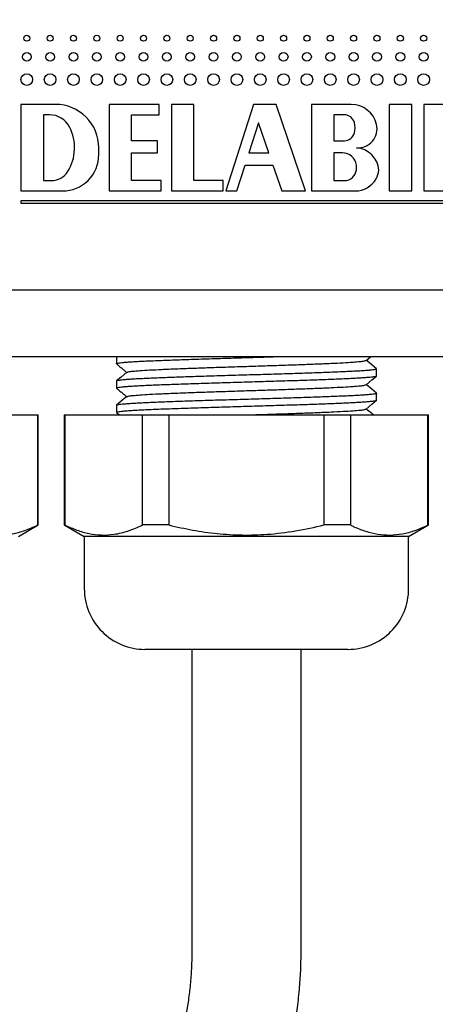
# Model space of a CAD drawing. Extents: x 0 to 202, y 0 to 252.
# Drawn here: x 64 to 74, y 41 to 64 of the extents above; entities that cross this region are included whole.
import ezdxf

# ---------------------------------------------------------------- set-up
doc = ezdxf.new("R2010")
doc.units = 0
doc.linetypes.add('SLD-CONTINUE', pattern=[0])
doc.layers.get('0').update_dxf_attribs({"linetype": 'CONTINUOUS'})

msp = doc.modelspace()

# ---------------------------------------------------------------- linework, layer by layer
at = {"color": 7, "linetype": 'SLD-CONTINUE'}
for p, q in [((64.3119, 61.6613), (64.3119, 59.6674)), ((65.1095, 61.6613), (64.3119, 61.6613)), ((66.3457, 61.6613), (66.3457, 59.6674)), ((67.5021, 61.6613), (66.3457, 61.6613)), ((67.5021, 61.422), (67.5021, 61.6613)), ((68.2997, 61.6613), (67.7813, 61.6613)), ((67.7813, 61.6613), (67.7813, 59.6674)), ((68.2997, 59.9067), (68.2997, 61.6613)), ((69.6754, 61.6613), (69.0374, 59.6674)), ((70.1938, 61.6613), (69.6754, 61.6613)), ((70.8717, 59.6674), (70.1938, 61.6613)), ((71.0113, 61.6613), (71.0113, 59.6674)), ((71.9285, 61.6613), (71.0113, 61.6613)), ((73.3242, 61.6613), (72.8058, 61.6613)), ((72.8058, 61.6613), (72.8058, 59.6674)), ((73.3242, 59.6674), (73.3242, 61.6613)), ((74.7598, 61.6613), (73.6033, 61.6613)), ((73.6033, 61.6613), (73.6033, 59.6674)), ((64.8303, 61.422), (64.8303, 59.9067)), ((64.9712, 61.422), (64.8303, 61.422)), ((66.8641, 60.8238), (66.8641, 61.422)), ((66.8641, 61.422), (67.5021, 61.422)), ((69.7907, 61.2365), (69.5693, 60.5447)), ((70.0259, 60.5447), (69.7907, 61.2365)), ((71.5297, 61.422), (71.5297, 60.8238)), ((71.769, 61.422), (71.5297, 61.422)), ((67.4622, 60.8238), (66.8641, 60.8238)), ((67.4622, 60.5447), (67.4622, 60.8238)), ((71.5297, 60.8238), (71.769, 60.8238)), ((66.1064, 60.5048), (66.1064, 60.6643)), ((66.8641, 59.9067), (66.8641, 60.5447)), ((66.8641, 60.5447), (67.4622, 60.5447)), ((69.5693, 60.5447), (70.0259, 60.5447)), ((71.5297, 60.5447), (71.5297, 59.9067)), ((71.7291, 60.5447), (71.5297, 60.5447)), ((69.2886, 59.6674), (69.48, 60.2656)), ((69.48, 60.2656), (70.1208, 60.2656)), ((70.1208, 60.2656), (70.3242, 59.6674)), ((64.8303, 59.9067), (65.0173, 59.9067)), ((67.542, 59.9067), (66.8641, 59.9067)), ((67.542, 59.6674), (67.542, 59.9067)), ((68.9776, 59.9067), (68.2997, 59.9067)), ((68.9776, 59.6674), (68.9776, 59.9067)), ((71.5297, 59.9067), (71.769, 59.9067)), ((64.3119, 59.6674), (65.269, 59.6674)), ((66.3457, 59.6674), (67.542, 59.6674)), ((67.7813, 59.6674), (68.9776, 59.6674)), ((69.0374, 59.6674), (69.2886, 59.6674)), ((70.3242, 59.6674), (70.8717, 59.6674)), ((71.0113, 59.6674), (72.0189, 59.6674)), ((72.8058, 59.6674), (73.3242, 59.6674)), ((73.6033, 59.6674), (74.7996, 59.6674)), ((74.7996, 59.4401), (64.3119, 59.4401)), ((64.3119, 59.4401), (64.3119, 59.3883)), ((64.3119, 59.3883), (74.7996, 59.3883)), ((56.3366, 57.3883), (82.6872, 57.3883)), ((87.2519, 55.8483), (51.7719, 55.8483)), ((66.5119, 55.8483), (66.5119, 55.6897)), ((72.2703, 55.7652), (72.3692, 55.8483)), ((72.5119, 55.4097), (72.5119, 55.5668)), ((66.5119, 55.2868), (66.5119, 55.1298)), ((72.5119, 54.8497), (72.5119, 55.0068)), ((66.5119, 54.7268), (66.5119, 54.5697)), ((62.9084, 54.5083), (64.6973, 54.5083)), ((64.6973, 51.9738), (64.6973, 54.5083)), ((64.6973, 54.5083), (64.7119, 54.5083)), ((64.7119, 51.9738), (64.7119, 54.5083)), ((65.3119, 54.5083), (65.3119, 51.9738)), ((65.3119, 54.5083), (65.3266, 54.5083)), ((65.3266, 54.5083), (65.3266, 51.9738)), ((65.3266, 54.5083), (67.1155, 54.5083)), ((66.515, 54.5656), (66.5833, 54.5083)), ((67.1155, 51.9738), (67.1155, 54.5083)), ((67.1155, 54.5083), (67.7231, 54.5083)), ((67.7231, 54.5083), (67.7231, 51.9738)), ((67.7231, 54.5083), (71.3008, 54.5083)), ((71.3008, 51.9738), (71.3008, 54.5083)), ((71.3008, 54.5083), (71.9084, 54.5083)), ((71.9084, 54.5083), (71.9084, 51.9738)), ((71.9084, 54.5083), (73.6973, 54.5083)), ((73.6973, 51.9738), (73.6973, 54.5083)), ((73.6973, 54.5083), (73.7119, 54.5083)), ((73.7119, 51.9738), (73.7119, 54.5083)), ((64.2519, 51.7083), (64.7119, 51.9738)), ((64.7119, 51.9738), (64.6973, 51.9738)), ((65.3119, 51.9738), (65.7719, 51.7083)), ((65.3266, 51.9738), (65.3119, 51.9738)), ((67.7231, 51.9738), (67.1155, 51.9738)), ((71.9084, 51.9738), (71.3008, 51.9738)), ((73.2519, 51.7083), (73.7119, 51.9738)), ((73.7119, 51.9738), (73.6973, 51.9738)), ((65.7719, 51.7083), (65.7719, 50.5083)), ((67.6419, 51.7083), (65.7719, 51.7083)), ((73.2519, 51.7083), (67.6419, 51.7083)), ((73.2519, 50.5083), (73.2519, 51.7083)), ((68.3419, 49.1083), (67.1719, 49.1083)), ((68.2519, 49.1083), (68.2519, 42.1083)), ((71.8519, 49.1083), (68.3419, 49.1083)), ((70.7719, 42.1083), (70.7719, 49.1083))]:
    msp.add_line(p, q, dxfattribs=at)
for points in [[(72.5086, 55.5712), (72.3993, 55.663), (72.2739, 55.7683)], [(66.7536, 55.4914), (66.6237, 55.3822), (66.5149, 55.2909)], [(72.2703, 55.2052), (72.4004, 55.3145), (72.5089, 55.4056)], [(72.5087, 55.0111), (72.3993, 55.103), (72.2739, 55.2083)], [(66.7536, 54.9314), (66.6239, 54.8224), (66.5143, 54.7303)], [(72.2703, 54.6452), (72.4004, 54.7545), (72.5104, 54.8469)]]:
    msp.add_lwpolyline(points, dxfattribs=at)
for centre, radius in [((64.4463, 63.1866), 0.0698), ((64.9847, 63.1866), 0.0698), ((65.523, 63.1866), 0.0698), ((66.0614, 63.1866), 0.0698), ((66.5997, 63.1866), 0.0698), ((67.138, 63.1866), 0.0698), ((67.6764, 63.1866), 0.0698), ((68.2147, 63.1866), 0.0698), ((68.7531, 63.1866), 0.0698), ((69.2914, 63.1866), 0.0698), ((69.8297, 63.1866), 0.0698), ((70.3681, 63.1866), 0.0698), ((70.9064, 63.1866), 0.0698), ((71.4448, 63.1866), 0.0698), ((71.9831, 63.1866), 0.0698), ((72.5215, 63.1866), 0.0698), ((73.0598, 63.1866), 0.0698), ((73.5981, 63.1866), 0.0698), ((64.4463, 62.7579), 0.1017), ((64.9847, 62.7579), 0.1017), ((65.523, 62.7579), 0.1017), ((66.0614, 62.7579), 0.1017), ((66.5997, 62.7579), 0.1017), ((67.138, 62.7579), 0.1017), ((67.6764, 62.7579), 0.1017), ((68.2147, 62.7579), 0.1017), ((68.7531, 62.7579), 0.1017), ((69.2914, 62.7579), 0.1017), ((69.8297, 62.7579), 0.1017), ((70.3681, 62.7579), 0.1017), ((70.9064, 62.7579), 0.1017), ((71.4448, 62.7579), 0.1017), ((71.9831, 62.7579), 0.1017), ((72.5215, 62.7579), 0.1017), ((73.0598, 62.7579), 0.1017), ((73.5981, 62.7579), 0.1017), ((64.4463, 62.2343), 0.1344), ((64.9847, 62.2343), 0.1344), ((65.523, 62.2343), 0.1344), ((66.0614, 62.2343), 0.1344), ((66.5997, 62.2343), 0.1344), ((67.138, 62.2343), 0.1344), ((67.6764, 62.2343), 0.1344), ((68.2147, 62.2343), 0.1344), ((68.7531, 62.2343), 0.1344), ((69.2914, 62.2343), 0.1344), ((69.8297, 62.2343), 0.1344), ((70.3681, 62.2343), 0.1344), ((70.9064, 62.2343), 0.1344), ((71.4448, 62.2343), 0.1344), ((71.9831, 62.2343), 0.1344), ((72.5215, 62.2343), 0.1344), ((73.0598, 62.2343), 0.1344), ((73.5981, 62.2343), 0.1344)]:
    msp.add_circle(centre, radius, dxfattribs=at)
for centre, radius, start, end in [((65.1095, 60.6643), 0.9969, 359.99908, 90.00058), ((71.9285, 61.0631), 0.5982, 13.42154, 89.99921), ((64.9712, 60.9036), 0.5184, 27.48609, 90.00041), ((71.769, 61.1827), 0.2393, 14.47548, 90.00249), ((71.5373, 61.1229), 0.4785, 345.52306, 14.47694), ((64.5113, 60.6643), 1.0368, 327.76924, 27.48625), ((72.0836, 61.1001), 0.4386, 265.66248, 13.42129), ((71.769, 61.0631), 0.2393, 269.99751, 345.52452), ((72.0083, 60.1061), 0.5583, 4.25379, 85.66396), ((65.269, 60.5048), 0.8374, 269.99982, 0.00028), ((71.7291, 60.2257), 0.319, 6.77899, 89.99837), ((65.0173, 60.3453), 0.4386, 269.99717, 327.76986), ((71.769, 60.1858), 0.2791, 269.99946, 353.93824), ((71.5706, 60.2069), 0.4786, 353.9394, 6.77552), ((72.088, 60.1858), 0.4785, 329.99994, 355.40547), ((72.0189, 60.2257), 0.5583, 269.99887, 330.00107), ((67.1719, 50.5083), 1.4, 179.9997, 270.00005), ((71.8519, 50.5083), 1.4, 270.00004, 0.0002)]:
    msp.add_arc(centre, radius, start, end, dxfattribs=at)
for points, knots in [([(68.2519, 42.1083), (68.25, 41.99), (68.2462, 41.7506), (68.2179, 41.3902), (68.1753, 41.0323), (68.1248, 40.7208), (68.0759, 40.472), (68.0368, 40.2957), (68.0046, 40.1627), (67.9708, 40.0308), (67.9265, 39.8696), (67.8615, 39.6534), (67.7752, 39.3938), (67.6635, 39.0922), (67.525, 38.7569), (67.2938, 38.2528), (66.9483, 37.6048), (66.4623, 36.8396), (66.0152, 36.236), (65.642, 35.7808), (65.3751, 35.4743), (65.1283, 35.2057), (64.9158, 34.9844), (64.7456, 34.8134), (64.6168, 34.6872), (64.5089, 34.5836), (64.3866, 34.4679), (64.2375, 34.3302), (64.0576, 34.1684), (63.8527, 33.9896), (63.6119, 33.7867), (63.3334, 33.5611), (63.0395, 33.3334), (62.7535, 33.1216), (62.5017, 32.9424), (62.2858, 32.7939), (62.1053, 32.6732), (61.8934, 32.5348), (61.6141, 32.3585), (61.2315, 32.1288), (60.7772, 31.8724), (60.3459, 31.6464), (59.9568, 31.4552), (59.6284, 31.3019), (59.2783, 31.1471), (58.9154, 30.9962), (58.5612, 30.8581), (58.2417, 30.7411), (57.9689, 30.6466), (57.7424, 30.572), (57.5581, 30.5137), (57.4129, 30.4693), (57.2817, 30.4302), (57.1344, 30.3876), (56.9439, 30.3344), (56.7051, 30.2709), (56.3706, 30.1873), (55.959, 30.0937), (55.4933, 30.0006), (55.0452, 29.9223), (54.6195, 29.8581), (54.2528, 29.8109), (53.9469, 29.7768), (53.7039, 29.7529), (53.4891, 29.7343), (53.3029, 29.7201), (53.1298, 29.7083), (52.947, 29.6974), (52.7398, 29.687), (52.5027, 29.6777), (52.2378, 29.6705), (51.9396, 29.6663), (51.6079, 29.6666), (51.2529, 29.6727), (50.8576, 29.686), (50.4561, 29.7071), (50.0727, 29.7343), (49.7581, 29.7615), (49.5109, 29.7859), (49.3044, 29.8082), (49.103, 29.8316), (48.8629, 29.8616), (48.5728, 29.9013), (48.2321, 29.9525), (47.8567, 30.0147), (47.4562, 30.0877), (46.9383, 30.1911), (46.2946, 30.3351), (45.5174, 30.5334), (44.8527, 30.7251), (44.3156, 30.8936), (43.9331, 31.0199), (43.5812, 31.1416), (43.2719, 31.2529), (43.0044, 31.3524), (42.7787, 31.4387), (42.5948, 31.5106), (42.4535, 31.5669), (42.3374, 31.6137), (42.2169, 31.6628), (42.0627, 31.7265), (41.8625, 31.8108), (41.612, 31.9187), (41.31, 32.0524), (40.964, 32.2107), (40.5965, 32.3848), (40.2262, 32.5667), (39.8634, 32.7509), (39.4851, 32.9494), (39.0925, 33.1627), (38.687, 33.391), (38.2922, 33.6212), (37.9123, 33.8503), (37.583, 34.0551), (37.3123, 34.2279), (37.1036, 34.3636), (36.9298, 34.4785), (36.7862, 34.5746), (36.6537, 34.6643), (36.5108, 34.762), (36.3357, 34.8833), (36.121, 35.0345), (35.8624, 35.2202), (35.5609, 35.4418), (35.2217, 35.6982), (34.7649, 36.0542), (34.2231, 36.4959), (33.6254, 37.0113), (33.1607, 37.4342), (32.8129, 37.7633), (32.5756, 37.9934), (32.3675, 38.2001), (32.1976, 38.3721), (32.0681, 38.5053), (31.9717, 38.6056), (31.8854, 38.6962), (31.7862, 38.8012), (31.6579, 38.9388), (31.5009, 39.1098), (31.3039, 39.3286), (31.0652, 39.6003), (30.7838, 39.9304), (30.4708, 40.3108), (30.1407, 40.7285), (29.8151, 41.1582), (29.5136, 41.5731), (29.2137, 42.0021), (28.9231, 42.4358), (28.6485, 42.8642), (28.4212, 43.2328), (28.2465, 43.5257), (28.1147, 43.7522), (28.0172, 43.9231), (27.9377, 44.0644), (27.867, 44.1917), (27.784, 44.3431), (27.6751, 44.5448), (27.5356, 44.8097), (27.375, 45.1234), (27.1953, 45.4861), (26.9989, 45.8977), (26.7863, 46.3621), (26.5599, 46.8806), (26.3237, 47.4504), (26.08, 48.0721), (25.8317, 48.7453), (25.5863, 49.4554), (25.3223, 50.2731), (25.0569, 51.1641), (24.7992, 52.1111), (24.5762, 53.0035), (24.3835, 53.8393), (24.2299, 54.5577), (24.1076, 55.1661), (24.0107, 55.6725), (23.9244, 56.1447), (23.8478, 56.5823), (23.7803, 56.9833), (23.7239, 57.3309), (23.6792, 57.6149), (23.6466, 57.827), (23.6218, 57.9905), (23.5991, 58.1428), (23.5695, 58.3439), (23.5294, 58.6225), (23.4787, 58.9872), (23.4202, 59.4236), (23.3552, 59.9319), (23.2851, 60.5123), (23.211, 61.1651), (23.1408, 61.831), (23.0752, 62.5007), (23.0146, 63.1651), (22.9548, 63.8744), (22.8968, 64.6242), (22.8375, 65.4661), (22.7807, 66.3655), (22.7289, 67.2924), (22.6849, 68.1784), (22.6477, 69.0206), (22.6162, 69.8157), (22.5902, 70.5421), (22.5688, 71.1997), (22.5517, 71.7705), (22.5379, 72.2592), (22.527, 72.6712), (22.5177, 73.0326), (22.5105, 73.3288), (22.5047, 73.5696), (22.4998, 73.7803), (22.4946, 74.0097), (22.4884, 74.2844), (22.4814, 74.6107), (22.4736, 74.9895), (22.4651, 75.4168), (22.4564, 75.8787), (22.4478, 76.3596), (22.4395, 76.8464), (22.4259, 77.6926), (22.4085, 78.9106), (22.389, 80.5126), (22.3719, 82.1463), (22.3559, 83.8714), (22.3403, 85.6595), (22.3242, 87.4914), (22.3071, 89.2789), (22.2879, 91.0314), (22.263, 92.9477), (22.2293, 95.0494), (22.182, 97.3486), (22.1314, 99.2728), (22.0827, 100.8246), (22.0411, 102.0064), (21.9937, 103.2156), (21.9396, 104.452), (21.878, 105.7157), (21.8084, 107.0023), (21.7427, 108.0994), (21.6861, 108.9742), (21.6437, 109.5983), (21.6045, 110.1508), (21.5691, 110.632), (21.538, 111.0417), (21.5149, 111.338), (21.4991, 111.5378), (21.4893, 111.6596), (21.4799, 111.7768), (21.4685, 111.9175), (21.4596, 112.0259), (21.4541, 112.0921), (21.4539, 112.0948)], [0, 0, 0, 0, 0.00294316, 0.00595499, 0.00899165, 0.01191093, 0.01380419, 0.01530212, 0.01640339, 0.01721009, 0.01868933, 0.0205624, 0.02282973, 0.02549461, 0.02856517, 0.03185288, 0.0392942, 0.04681836, 0.05438947, 0.0579718, 0.0614634, 0.06450104, 0.067047, 0.06909792, 0.07050617, 0.07153421, 0.07281957, 0.0746955, 0.07658473, 0.07884019, 0.08146287, 0.08441988, 0.08775949, 0.09071171, 0.09327529, 0.09544936, 0.09723343, 0.09867887, 0.10174691, 0.10545179, 0.10978211, 0.11472809, 0.11756475, 0.12057049, 0.12374539, 0.12708961, 0.13035026, 0.13320464, 0.1355567, 0.13753466, 0.1391384, 0.14036777, 0.14131229, 0.14254384, 0.14418433, 0.14623406, 0.14869354, 0.15276279, 0.15673706, 0.16051008, 0.16408139, 0.16745053, 0.16970955, 0.1717392, 0.17352722, 0.17507331, 0.17638803, 0.17784486, 0.17962847, 0.18155096, 0.18374891, 0.18622289, 0.18897352, 0.19200153, 0.1950578, 0.19881553, 0.20200489, 0.2046242, 0.20667214, 0.20818536, 0.20979269, 0.21171849, 0.2142053, 0.21707884, 0.22029276, 0.22367424, 0.22720761, 0.23343492, 0.24008652, 0.24716314, 0.25064682, 0.25409302, 0.25718673, 0.25991372, 0.26227352, 0.26428815, 0.26592591, 0.26718663, 0.26807285, 0.26904075, 0.27042515, 0.27222622, 0.27444406, 0.27721468, 0.28044312, 0.28391193, 0.28733442, 0.29070921, 0.29403618, 0.29796545, 0.30182571, 0.3056168, 0.30933871, 0.31286448, 0.31526589, 0.3173306, 0.3190586, 0.32044987, 0.3216306, 0.32304175, 0.32475593, 0.32693355, 0.32957447, 0.33267843, 0.33624514, 0.34015522, 0.34709065, 0.35363633, 0.35979235, 0.36272454, 0.36554973, 0.36801871, 0.37002366, 0.37156492, 0.37264286, 0.37348501, 0.37467849, 0.37623839, 0.37816454, 0.38045674, 0.38356525, 0.38716311, 0.39125007, 0.39582339, 0.40041055, 0.40466455, 0.40858582, 0.41343466, 0.4176551, 0.42124697, 0.42421009, 0.426142, 0.4277693, 0.4291053, 0.43017772, 0.43139231, 0.43340059, 0.43588307, 0.43884069, 0.44217163, 0.44595398, 0.4501897, 0.45488126, 0.46003149, 0.46553942, 0.47149661, 0.47788582, 0.48423281, 0.49287758, 0.50101939, 0.50865152, 0.51576749, 0.52236172, 0.52693278, 0.53120987, 0.5351917, 0.5388773, 0.54226562, 0.54530827, 0.54764032, 0.54942053, 0.55064882, 0.55175568, 0.55325127, 0.55570721, 0.55876113, 0.56241315, 0.56666369, 0.57151306, 0.576962, 0.58301137, 0.58817452, 0.59370802, 0.59961242, 0.60588851, 0.61242165, 0.62061475, 0.62831487, 0.63552062, 0.64269148, 0.6492923, 0.65532214, 0.66077968, 0.66566425, 0.66953257, 0.67294497, 0.67592111, 0.67852699, 0.68031811, 0.68191564, 0.68377086, 0.68602994, 0.68875161, 0.69189422, 0.69545804, 0.69938639, 0.70338993, 0.70742802, 0.71150077, 0.72445138, 0.73774032, 0.75136759, 0.76510674, 0.78067007, 0.7958667, 0.81069488, 0.82515309, 0.83947889, 0.85838617, 0.87745902, 0.89670478, 0.90628527, 0.91609427, 0.92613178, 0.93639768, 0.946892, 0.9576148, 0.96846032, 0.97424172, 0.97942994, 0.98402495, 0.98802667, 0.99143509, 0.99425008, 0.99542189, 0.99642195, 0.99729245, 0.99834668, 0.99993456, 1, 1, 1, 1]), ([(18.9395, 111.9216), (18.9439, 111.8683), (18.9524, 111.766), (18.9631, 111.6352), (18.9713, 111.5339), (18.9775, 111.4578), (18.9832, 111.3864), (18.9889, 111.3145), (18.9949, 111.2397), (19.0012, 111.1597), (19.014, 110.9971), (19.0347, 110.7302), (19.063, 110.3552), (19.0941, 109.9309), (19.1274, 109.4623), (19.1635, 108.9364), (19.2021, 108.3486), (19.2429, 107.698), (19.2854, 106.9837), (19.3286, 106.2133), (19.371, 105.4048), (19.4116, 104.5775), (19.4495, 103.7474), (19.5222, 102.0332), (19.6121, 99.4267), (19.6968, 95.9197), (19.745, 92.9817), (19.7746, 90.6191), (19.7935, 88.841), (19.8099, 87.081), (19.8248, 85.3632), (19.8393, 83.7092), (19.8525, 82.2853), (19.8647, 81.0792), (19.8758, 80.0789), (19.8876, 79.1091), (19.9002, 78.1698), (19.9136, 77.2612), (19.9278, 76.3851), (19.9412, 75.6375), (19.9529, 75.0304), (19.9622, 74.574), (19.9704, 74.1842), (19.9772, 73.8776), (19.9826, 73.6388), (19.9876, 73.4259), (19.9934, 73.1784), (20.0017, 72.8418), (20.0125, 72.4166), (20.0262, 71.9092), (20.0423, 71.351), (20.0611, 70.7449), (20.0833, 70.091), (20.1112, 69.3371), (20.1468, 68.4764), (20.1925, 67.5033), (20.2468, 66.4896), (20.3093, 65.4703), (20.3849, 64.3822), (20.4753, 63.2421), (20.5831, 62.0587), (20.6801, 61.1191), (20.7601, 60.4073), (20.8192, 59.9073), (20.8789, 59.426), (20.9369, 58.98), (20.9901, 58.5865), (21.036, 58.2583), (21.0737, 57.9959), (21.1027, 57.7985), (21.1264, 57.6389), (21.1498, 57.4842), (21.1781, 57.299), (21.213, 57.0749), (21.2554, 56.8089), (21.3058, 56.501), (21.3686, 56.1281), (21.446, 55.6852), (21.5405, 55.1674), (21.6499, 54.5968), (21.7723, 53.9916), (21.905, 53.3712), (22.1086, 52.4712), (22.3993, 51.2979), (22.728, 50.1307), (23.002, 49.2432), (23.2022, 48.6289), (23.4122, 48.0185), (23.6321, 47.4125), (23.8623, 46.8109), (24.1012, 46.2187), (24.3424, 45.651), (24.5779, 45.1231), (24.8009, 44.6452), (25.0089, 44.217), (25.2, 43.8375), (25.3677, 43.5152), (25.5113, 43.2463), (25.6297, 43.0294), (25.7232, 42.8611), (25.798, 42.7282), (25.8704, 42.6009), (25.9613, 42.443), (26.0851, 42.2315), (26.2449, 41.9642), (26.44, 41.6465), (26.6611, 41.297), (26.902, 40.9282), (27.2064, 40.4771), (27.5846, 39.9404), (28.0485, 39.3161), (28.5589, 38.6665), (29.1186, 37.9949), (29.7301, 37.3052), (30.4006, 36.5968), (31.1332, 35.8736), (31.9312, 35.1395), (32.7828, 34.4106), (33.6604, 33.7123), (34.5319, 33.0661), (35.3585, 32.4926), (36.1364, 31.9848), (36.8636, 31.5366), (37.5544, 31.134), (38.2067, 30.7738), (38.8088, 30.4582), (39.3604, 30.1828), (39.8614, 29.9438), (40.3209, 29.7337), (40.7336, 29.5524), (41.0936, 29.3999), (41.368, 29.2872), (41.5823, 29.2012), (41.7656, 29.1289), (41.981, 29.0455), (42.2387, 28.9481), (42.5464, 28.8352), (42.9073, 28.7074), (43.322, 28.5667), (43.7913, 28.4154), (44.316, 28.2563), (44.8346, 28.1099), (45.337, 27.978), (45.7972, 27.8653), (46.2477, 27.763), (46.6673, 27.6746), (47.0508, 27.5998), (47.3976, 27.537), (47.7213, 27.4824), (48.0173, 27.4361), (48.2806, 27.3978), (48.4949, 27.3686), (48.6609, 27.3472), (48.7944, 27.3308), (48.9122, 27.3168), (49.037, 27.3025), (49.1772, 27.2873), (49.3379, 27.2707), (49.5195, 27.2532), (49.7675, 27.2311), (50.0925, 27.2059), (50.5047, 27.1802), (50.9688, 27.1594), (51.5614, 27.1448), (52.2771, 27.1466), (53.1099, 27.1776), (53.9764, 27.242), (54.8753, 27.3447), (55.8044, 27.4904), (56.7609, 27.6843), (57.7416, 27.9318), (58.7426, 28.2389), (59.759, 28.6108), (60.7268, 29.0254), (61.642, 29.4735), (62.5022, 29.9461), (63.3576, 30.4712), (64.1896, 31.0408), (64.9778, 31.6406), (65.7057, 32.2531), (66.3721, 32.8694), (66.9784, 33.4854), (67.5256, 34.0976), (68.0157, 34.7019), (68.4509, 35.2944), (68.8566, 35.9048), (69.2269, 36.5254), (69.5562, 37.1473), (69.8271, 37.7234), (70.0451, 38.2514), (70.1846, 38.6413), (70.2694, 38.9043), (70.3153, 39.0543), (70.3569, 39.198), (70.3947, 39.3353), (70.4307, 39.4736), (70.4694, 39.6313), (70.5141, 39.8277), (70.5698, 40.0981), (70.6316, 40.4462), (70.6924, 40.8697), (70.7386, 41.3123), (70.7668, 41.73), (70.7703, 41.9902), (70.7719, 42.1083)], [0, 0, 0, 0, 0.001251, 0.0023999, 0.0030687, 0.0036269, 0.0041851, 0.0047433, 0.0053141, 0.0059384, 0.0066194, 0.0091289, 0.0121988, 0.0154133, 0.0190748, 0.0231835, 0.0277395, 0.0328498, 0.0384264, 0.0444697, 0.0508923, 0.0573587, 0.0638359, 0.0703241, 0.097476, 0.1248185, 0.1523498, 0.1661854, 0.1800667, 0.1939271, 0.2073418, 0.2202344, 0.2326039, 0.2406393, 0.2484368, 0.2559963, 0.2633177, 0.2704009, 0.2772457, 0.2838061, 0.2878845, 0.2914429, 0.2944814, 0.2969999, 0.298614, 0.3000678, 0.3019776, 0.3044042, 0.3079413, 0.311921, 0.3162736, 0.3209998, 0.3260995, 0.3315737, 0.3386378, 0.3462438, 0.354352, 0.3623747, 0.3701227, 0.3798545, 0.3891167, 0.3979097, 0.4019409, 0.405865, 0.4096818, 0.4132815, 0.4163813, 0.4189653, 0.421032, 0.4225802, 0.4236295, 0.4248042, 0.4262407, 0.4280083, 0.4301076, 0.4325391, 0.4353037, 0.4389507, 0.4430526, 0.4476101, 0.4525351, 0.4574914, 0.4624456, 0.4741104, 0.4857512, 0.4907928, 0.4958288, 0.5008593, 0.5058842, 0.510904, 0.5159191, 0.5208161, 0.5253251, 0.5294351, 0.533146, 0.5364577, 0.5393697, 0.5416393, 0.5435873, 0.5451476, 0.5461408, 0.5471534, 0.5485731, 0.5504007, 0.5528825, 0.5558554, 0.5591175, 0.5625514, 0.5661574, 0.5718408, 0.5779031, 0.5843424, 0.5911561, 0.5983407, 0.6058926, 0.6139588, 0.6224072, 0.6312394, 0.6401658, 0.6486253, 0.6566043, 0.6636874, 0.6703443, 0.6765757, 0.6823825, 0.687765, 0.6924714, 0.6967976, 0.7007438, 0.7042855, 0.7073358, 0.7098864, 0.7112206, 0.712735, 0.7144952, 0.7166212, 0.719176, 0.7221598, 0.7255729, 0.7294158, 0.7336888, 0.7383923, 0.7420157, 0.7458329, 0.7494728, 0.7528154, 0.7558603, 0.7586075, 0.7610568, 0.7635373, 0.7656117, 0.7672796, 0.7685932, 0.7695266, 0.7704237, 0.7713665, 0.7724635, 0.7737227, 0.7751443, 0.7767282, 0.7795456, 0.7827648, 0.7863864, 0.7904072, 0.796625, 0.8031178, 0.8098885, 0.8169387, 0.8242669, 0.8318717, 0.8397521, 0.8479086, 0.8563418, 0.8650494, 0.8725127, 0.880161, 0.8879906, 0.895974, 0.9037284, 0.9111387, 0.9182105, 0.9249448, 0.9313417, 0.9374031, 0.9431316, 0.9485255, 0.9545352, 0.960021, 0.964974, 0.9694142, 0.9733744, 0.9746528, 0.9758753, 0.9770418, 0.9781517, 0.9792044, 0.9803819, 0.9819503, 0.983913, 0.9868383, 0.9902146, 0.9939157, 0.9972406, 1, 1, 1, 1]), ([(66.5125, 55.6897), (66.5153, 55.6923), (66.5258, 55.7018), (66.5591, 55.7045), (66.6097, 55.7138), (66.6826, 55.7201), (66.7741, 55.7278), (66.8854, 55.735), (67.0166, 55.7425), (67.1652, 55.7499), (67.3293, 55.7572), (67.5087, 55.7647), (67.7045, 55.7723), (67.9126, 55.7798), (68.1307, 55.7873), (68.358, 55.7948), (68.5964, 55.8023), (68.8406, 55.8098), (69.0879, 55.8172), (69.3376, 55.8246), (69.5915, 55.8321), (69.8443, 55.8397), (70.0231, 55.845), (70.1162, 55.8479), (70.1274, 55.8483)], [0, 0, 0, 0, 0.0030824, 0.01161537, 0.0261066, 0.04656052, 0.07174618, 0.1023479, 0.1388318, 0.18065131, 0.22553544, 0.27491817, 0.32935861, 0.3878723, 0.44742171, 0.51003537, 0.57630574, 0.64492547, 0.71243095, 0.78121966, 0.85185184, 0.92284215, 0.99069397, 1, 1, 1, 1]), ([(72.5094, 55.5668), (72.5099, 55.5659), (72.5135, 55.5588), (72.48, 55.5559), (72.4507, 55.5469), (72.3851, 55.5408), (72.3066, 55.533), (72.2061, 55.5259), (72.0875, 55.5185), (71.9487, 55.5111), (71.7932, 55.5036), (71.6225, 55.4963), (71.4372, 55.4888), (71.2359, 55.4812), (71.0229, 55.4737), (70.8007, 55.4662), (70.5698, 55.4587), (70.3286, 55.4512), (70.0821, 55.4437), (69.8334, 55.4363), (69.583, 55.4289), (69.3291, 55.4214), (69.077, 55.4138), (68.8298, 55.4063), (68.5882, 55.3988), (68.3502, 55.3912), (68.121, 55.3838), (67.9033, 55.3763), (67.6976, 55.3689), (67.5025, 55.3615), (67.3219, 55.354), (67.1582, 55.3465), (67.0117, 55.3391), (66.8815, 55.3316), (66.7699, 55.3242), (66.6789, 55.3165), (66.6074, 55.3105), (66.5582, 55.3009), (66.5249, 55.299), (66.5152, 55.2892), (66.5129, 55.2868)], [0, 0, 0, 0, 0.0004863, 0.0036876, 0.0102194, 0.0203689, 0.0340941, 0.0505814, 0.0702917, 0.0935128, 0.1198861, 0.1479878, 0.1787236, 0.2124342, 0.2485032, 0.2850646, 0.3233694, 0.3637749, 0.4054781, 0.4463794, 0.4879366, 0.5304831, 0.5731188, 0.6137492, 0.6538734, 0.6937641, 0.7325257, 0.768305, 0.8024736, 0.8352124, 0.8657324, 0.8926299, 0.9169954, 0.9388987, 0.9577472, 0.9727463, 0.9845869, 0.9932307, 0.9983832, 1, 1, 1, 1]), ([(66.5148, 55.6858), (66.5305, 55.6727), (66.5683, 55.641), (66.6275, 55.5914), (66.6916, 55.5373), (66.7337, 55.5019), (66.7545, 55.4844)], [0, 0, 0, 0, 0.1962246, 0.47259466, 0.74015824, 1, 1, 1, 1]), ([(66.7595, 55.4913), (66.7682, 55.4952), (66.8081, 55.5131), (66.9092, 55.5157), (67.0719, 55.5338), (67.2969, 55.5451), (67.5755, 55.5595), (67.9022, 55.5729), (68.2683, 55.5868), (68.665, 55.6006), (69.0826, 55.6144), (69.5109, 55.6282), (69.9391, 55.6421), (70.3568, 55.6559), (70.7537, 55.6696), (71.12, 55.6835), (71.4469, 55.6969), (71.7257, 55.7114), (71.951, 55.7226), (72.1141, 55.7407), (72.2155, 55.7435), (72.2556, 55.7613), (72.2645, 55.7652)], [0, 0, 0, 0, 0.0051685, 0.0236514, 0.053764, 0.0948217, 0.1458412, 0.2055966, 0.27257, 0.3451131, 0.4214787, 0.4997956, 0.5781174, 0.6544975, 0.7270638, 0.7940692, 0.8538645, 0.904931, 0.9460409, 0.9762094, 0.9947509, 1, 1, 1, 1]), ([(66.5144, 55.1298), (66.514, 55.1308), (66.5109, 55.1385), (66.5459, 55.1407), (66.5766, 55.1502), (66.6421, 55.156), (66.7213, 55.1639), (66.8241, 55.1711), (66.9446, 55.1785), (67.0828, 55.1859), (67.238, 55.1932), (67.4113, 55.2007), (67.599, 55.2083), (67.7989, 55.2157), (68.0106, 55.2232), (68.2356, 55.2308), (68.4691, 55.2383), (68.7083, 55.2457), (68.9527, 55.2532), (69.204, 55.2607), (69.4569, 55.2681), (69.7084, 55.2756), (69.9579, 55.2831), (70.2071, 55.2906), (70.4509, 55.2982), (70.6864, 55.3058), (70.9128, 55.3131), (71.1318, 55.3206), (71.339, 55.3281), (71.5318, 55.3355), (71.7096, 55.3429), (71.8737, 55.3505), (72.0209, 55.3579), (72.1492, 55.3654), (72.2585, 55.3727), (72.3489, 55.3805), (72.4205, 55.3864), (72.4681, 55.3962), (72.5, 55.3977), (72.5085, 55.4075), (72.5105, 55.4097)], [0, 0, 0, 0, 0.0005, 0.0039243, 0.0108858, 0.0209815, 0.0344491, 0.0515422, 0.0720466, 0.0948175, 0.1205524, 0.1495706, 0.1813741, 0.2142872, 0.2494086, 0.2870932, 0.3266179, 0.3659684, 0.4065213, 0.4486265, 0.4914189, 0.5327707, 0.5741824, 0.6159611, 0.6571957, 0.6958878, 0.7334912, 0.7702344, 0.8052644, 0.8369352, 0.8664918, 0.8940598, 0.9189407, 0.9400274, 0.9582167, 0.9735181, 0.9854711, 0.9936421, 0.9985141, 1, 1, 1, 1]), ([(66.5146, 55.126), (66.5303, 55.1129), (66.5681, 55.0812), (66.6273, 55.0316), (66.6915, 54.9774), (66.7337, 54.9419), (66.7545, 54.9244)], [0, 0, 0, 0, 0.19635051, 0.47212858, 0.73970604, 1, 1, 1, 1]), ([(66.7595, 54.9314), (66.7682, 54.9352), (66.8081, 54.953), (66.9091, 54.9557), (67.0718, 54.9738), (67.2968, 54.9851), (67.5754, 54.9995), (67.902, 55.0129), (68.2681, 55.0268), (68.6648, 55.0406), (69.0824, 55.0544), (69.5107, 55.0682), (69.9389, 55.082), (70.3566, 55.0959), (70.7535, 55.1097), (71.1198, 55.1235), (71.4467, 55.1369), (71.7256, 55.1513), (71.9509, 55.1627), (72.114, 55.1807), (72.2154, 55.1835), (72.2556, 55.2013), (72.2645, 55.2052)], [0, 0, 0, 0, 0.0051571, 0.0236339, 0.0537408, 0.0947935, 0.1458085, 0.20556, 0.2725302, 0.3450711, 0.4214353, 0.4997518, 0.5780742, 0.6544561, 0.7270247, 0.7940333, 0.8538328, 0.9049036, 0.9460191, 0.9761936, 0.9947413, 1, 1, 1, 1]), ([(72.5096, 55.0068), (72.5087, 55.0049), (72.5036, 54.9949), (72.4722, 54.9945), (72.429, 54.984), (72.3593, 54.9783), (72.2721, 54.9703), (72.1651, 54.9632), (72.0396, 54.9558), (71.8944, 54.9484), (71.7328, 54.941), (71.5566, 54.9336), (71.3662, 54.926), (71.1602, 54.9185), (70.9431, 54.911), (70.7174, 54.9034), (70.4836, 54.896), (70.2401, 54.8885), (69.992, 54.881), (69.7422, 54.8736), (69.4914, 54.8662), (69.2378, 54.8586), (68.9866, 54.851), (68.741, 54.8436), (68.5015, 54.836), (68.2664, 54.8285), (68.0406, 54.8211), (67.8268, 54.8136), (67.6256, 54.8062), (67.4355, 54.7988), (67.2605, 54.7913), (67.1027, 54.7838), (66.9625, 54.7764), (66.8391, 54.7688), (66.7341, 54.7616), (66.6514, 54.7536), (66.5847, 54.7485), (66.5485, 54.7375), (66.5145, 54.7377), (66.5145, 54.7281), (66.5145, 54.7268)], [0, 0, 0, 0, 0.0010475, 0.0054393, 0.0132088, 0.0246122, 0.039572, 0.0572135, 0.0780399, 0.1023456, 0.1297459, 0.1587692, 0.1903573, 0.2248543, 0.2616234, 0.2987679, 0.3375641, 0.3783689, 0.4203659, 0.4614459, 0.5030772, 0.5455901, 0.58808, 0.6284643, 0.6682379, 0.7076661, 0.7458588, 0.7809952, 0.8144276, 0.8463272, 0.8759201, 0.9018508, 0.9251785, 0.9459624, 0.9636312, 0.9774512, 0.9880742, 0.9954567, 0.9993582, 1, 1, 1, 1]), ([(66.5133, 54.5697), (66.5155, 54.5721), (66.5243, 54.5819), (66.5565, 54.5837), (66.6045, 54.5933), (66.6766, 54.5995), (66.7672, 54.6073), (66.8771, 54.6144), (67.0054, 54.6219), (67.1533, 54.6293), (67.3174, 54.6367), (67.4959, 54.6442), (67.6885, 54.6517), (67.8963, 54.6592), (68.1151, 54.6668), (68.3422, 54.6743), (68.5772, 54.6817), (68.8217, 54.6892), (69.0704, 54.6967), (69.3206, 54.7041), (69.5715, 54.7115), (69.8249, 54.7191), (70.0756, 54.7267), (70.3205, 54.7341), (70.559, 54.7417), (70.7928, 54.7492), (71.0171, 54.7566), (71.2292, 54.7641), (71.4284, 54.7715), (71.6162, 54.7789), (71.7889, 54.7864), (71.9441, 54.794), (72.0816, 54.8013), (72.202, 54.8089), (72.3042, 54.8161), (72.3832, 54.8239), (72.4483, 54.8297), (72.4784, 54.839), (72.5134, 54.8413), (72.51, 54.8488), (72.5096, 54.8497)], [0, 0, 0, 0, 0.0015736, 0.0064805, 0.0147746, 0.0267062, 0.0421837, 0.0603065, 0.0815968, 0.1063503, 0.1341724, 0.1635715, 0.1955046, 0.2303168, 0.2673633, 0.3047349, 0.3437184, 0.3846701, 0.4267683, 0.4679008, 0.5095404, 0.5520145, 0.5944182, 0.6346747, 0.6742761, 0.7134848, 0.7514138, 0.7862561, 0.8193561, 0.8508805, 0.8800613, 0.9055657, 0.9284381, 0.9487333, 0.9658897, 0.9792, 0.9892996, 0.9961423, 0.9995212, 1, 1, 1, 1]), ([(69.5119, 54.5083), (69.6554, 54.5129), (69.9392, 54.522), (70.3564, 54.5359), (70.7533, 54.5496), (71.1196, 54.5635), (71.4466, 54.5769), (71.7255, 54.5913), (71.9508, 54.6027), (72.1139, 54.6206), (72.2154, 54.6235), (72.2556, 54.6413), (72.2645, 54.6452)], [0, 0, 0, 0, 0.1560943, 0.3088552, 0.453992, 0.5880107, 0.707613, 0.8097606, 0.8919989, 0.9523571, 0.9894634, 1, 1, 1, 1]), ([(72.4406, 54.5083), (72.4268, 54.5198), (72.3713, 54.5665), (72.3157, 54.6132), (72.2739, 54.6483)], [0, 0, 0, 0, 0.2478431, 1, 1, 1, 1]), ([(62.9084, 51.9738), (62.9358, 51.9607), (63.051, 51.9053), (63.2588, 51.8246), (63.5384, 51.756), (63.8238, 51.735), (64.1159, 51.7643), (64.4106, 51.8433), (64.6004, 51.9297), (64.6973, 51.9738)], [0, 0, 0, 0, 0.0489766, 0.2058903, 0.3580535, 0.5111217, 0.6644318, 0.8288202, 1, 1, 1, 1]), ([(65.3266, 51.9738), (65.4177, 51.9322), (65.5968, 51.8504), (65.8804, 51.7702), (66.1697, 51.7353), (66.4766, 51.7532), (66.7971, 51.83), (67.0078, 51.9252), (67.1155, 51.9738)], [0, 0, 0, 0, 0.1610689, 0.3168968, 0.4728352, 0.6281619, 0.809898, 1, 1, 1, 1]), ([(67.7231, 51.9738), (67.9065, 51.932), (68.2734, 51.8484), (68.8374, 51.7696), (69.4103, 51.7354), (70.017, 51.753), (70.6503, 51.8275), (71.0834, 51.9249), (71.3008, 51.9738)], [0, 0, 0, 0, 0.156082, 0.3121227, 0.4719573, 0.6317859, 0.8151885, 1, 1, 1, 1]), ([(71.9084, 51.9738), (71.9358, 51.9607), (72.051, 51.9053), (72.2588, 51.8246), (72.5384, 51.756), (72.8238, 51.735), (73.1159, 51.7643), (73.4106, 51.8433), (73.6004, 51.9297), (73.6973, 51.9738)], [0, 0, 0, 0, 0.0489766, 0.2058905, 0.3580538, 0.5111213, 0.6644323, 0.8288201, 1, 1, 1, 1])]:
    msp.add_open_spline(points, degree=3, knots=knots, dxfattribs=at)

doc.saveas('drawing.dxf')
